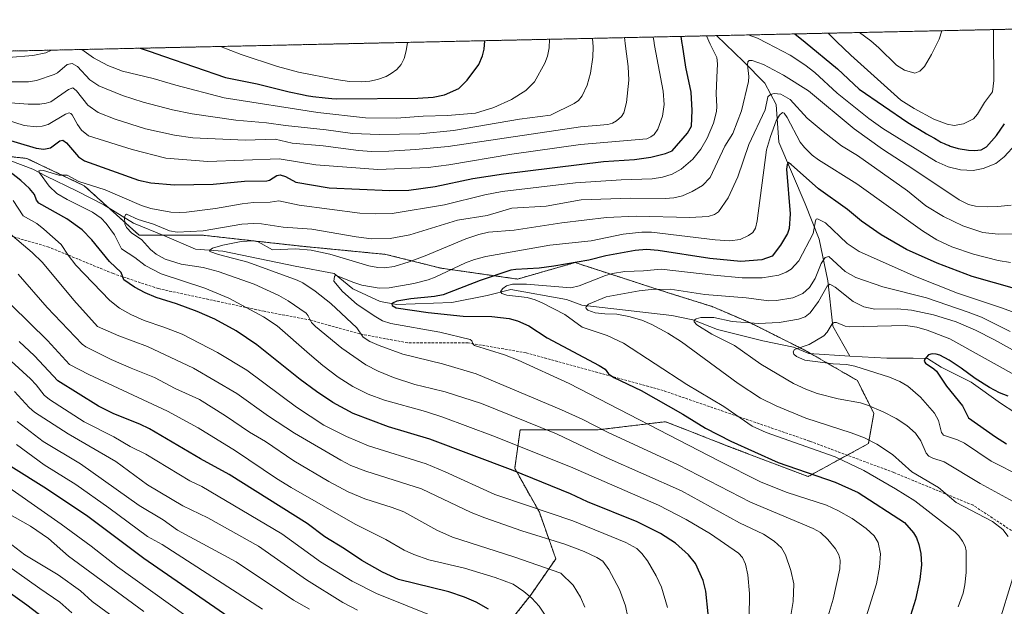
# Model space of a CAD drawing. Units: metres. Extents: x 647735 to 651182, y 4760099 to 4762486.
# Drawn here: x 650565 to 650956, y 4762253 to 4762486 of the extents above; entities that cross this region are included whole.
import ezdxf

# ---------------------------------------------------------------- set-up
doc = ezdxf.new("R2010")
doc.units = ezdxf.units.M
doc.header["$MEASUREMENT"] = 0
doc.linetypes.add('TRAZOS', pattern=[0.75, 0.5, -0.25])
doc.linetypes.add('TRAZOSX2', pattern=[1.5, 1, -0.5])
for name, color, linetype, lineweight in [('Arbolado forestal', 92, 'TRAZOS', 0), ('Arbolado forestal CxS', 92, 'Continuous', 0), ('Comarca CxS', 133, 'Continuous', 0), ('Comunidad Autónoma CxS', 142, 'Continuous', 0), ('Corriente natural lineal', 142, 'Continuous', 13), ('Curva de nivel maestra', 36, 'Continuous', 30), ('Curva de nivel normal', 36, 'Continuous', 0), ('Espacio natural protegido CxS', 2, 'Continuous', 0), ('Municipio CxS', 142, 'Continuous', 0), ('Provincia CxS', 1, 'Continuous', 0), ('Senda', 19, 'TRAZOSX2', 0)]:
    doc.layers.add(name, color=color, linetype=linetype, lineweight=lineweight)

# ---------------------------------------------------------------- blocks, each defined once
blk = doc.blocks.new('*U153')
at = {"layer": 'Arbolado forestal CxS', "color": 92, "linetype": 'Continuous', "lineweight": 0}
for points in [[(650755.79, 4762242.74, 900.89), (650767.77, 4762257.99, 894.54), (650777.56, 4762272.15, 887.79), (650771.03, 4762290.66, 880.15), (650761.24, 4762308.09, 874.27), (650763.41, 4762323.33, 866.43), (650793.89, 4762323.33, 860.21), (650821.11, 4762326.6, 852.73), (650827.02, 4762324.29, 852.12), (650846.15, 4762316.8, 850.93), (650877.72, 4762304.82, 850.35), (650901.67, 4762317.89, 840.38), (650903.84, 4762329.87, 835.6), (650897.31, 4762342.94, 831.46), (650876.63, 4762354.92, 829.81), (650854.86, 4762365.81, 834.83), (650839.62, 4762372.34, 837.26), (650822.2, 4762377.79, 838.78), (650786.41, 4762389.38, 849.33), (650785.19, 4762389.77, 849.68), (650762.33, 4762383.24, 846.27), (650731.85, 4762387.59, 855.94), (650710.07, 4762393.04, 861.87), (650676.33, 4762396.31, 860), (650637.14, 4762400.67, 863.34), (650612.1, 4762400.67, 864.31), (650590.33, 4762420.27, 868.96), (650567.47, 4762431.16, 871.34), (650541.11, 4762433.94, 875.16)], [(650304.22, 4762468.16, 937.73), (651089.89, 4762485.32, 811.86)]]:
    blk.add_polyline3d(points, dxfattribs=at)
blk = doc.blocks.new('*U186')
at = {"layer": 'Curva de nivel normal', "color": 36, "linetype": 'Continuous', "lineweight": 0}
for points in [[(650577.28, 4762474.12, 895)], [(650589.43, 4762474.39, 895)]]:
    blk.add_polyline3d(points, dxfattribs=at)
blk = doc.blocks.new('*U212')
at = {"layer": 'Curva de nivel normal', "color": 36, "linetype": 'Continuous', "lineweight": 0}
for points in [[(650804.85, 4762479.09, 885)], [(650898.11, 4762481.13, 885)]]:
    blk.add_polyline3d(points, dxfattribs=at)
blk = doc.blocks.new('*U217')
at = {"layer": 'Curva de nivel normal', "color": 36, "linetype": 'Continuous', "lineweight": 0}
for points in [[(650644.44, 4762475.59, 905)], [(650485.97, 4762472.13, 905)]]:
    blk.add_polyline3d(points, dxfattribs=at)
blk = doc.blocks.new('*U230')
at = {"layer": 'Curva de nivel normal', "color": 36, "linetype": 'Continuous', "lineweight": 0}
for points in [[(650837.35, 4762479.8, 870)], [(650853.97, 4762480.17, 870)]]:
    blk.add_polyline3d(points, dxfattribs=at)
blk = doc.blocks.new('*U232')
at = {"layer": 'Curva de nivel normal', "color": 36, "linetype": 'Continuous', "lineweight": 0}
for points in [[(650816.26, 4762479.34, 880)], [(650885.69, 4762480.86, 880)]]:
    blk.add_polyline3d(points, dxfattribs=at)
blk = doc.blocks.new('*U250')
at = {"layer": 'Curva de nivel maestra', "color": 36, "linetype": 'Continuous', "lineweight": 30}
blk.add_polyline3d([(650574.34, 4762248.55, 950), (650567.5, 4762253.78, 950), (650554.78, 4762262.81, 950)], dxfattribs=at)
blk = doc.blocks.new('*U255')
at = {"layer": 'Curva de nivel maestra', "color": 36, "linetype": 'Continuous', "lineweight": 30}
for points in [[(650838.09, 4762250.28, 875), (650837.18, 4762259.27, 875), (650836.07, 4762263.57, 875), (650832.98, 4762270.34, 875), (650830.28, 4762273.78, 875), (650825.12, 4762278.35, 875), (650819.12, 4762282.15, 875), (650809.85, 4762286.78, 875), (650790.1, 4762294.81, 875), (650783.42, 4762297.94, 875), (650760.66, 4762307.29, 875), (650727.5, 4762319.71, 875), (650711.1, 4762324.56, 875), (650697.15, 4762329.81, 875), (650689.01, 4762334.23, 875), (650682.56, 4762338.54, 875), (650676, 4762343.39, 875), (650658.84, 4762357.18, 875), (650650.67, 4762362.65, 875), (650642.12, 4762367.28, 875), (650635.2, 4762370.38, 875), (650626.96, 4762373.46, 875), (650618.88, 4762375.94, 875), (650614.57, 4762377.74, 875), (650610.3, 4762380.07, 875), (650606.04, 4762382.98, 875), (650604.99, 4762385.81, 875), (650600.32, 4762390.19, 875), (650593.32, 4762398.78, 875), (650589.51, 4762402.77, 875), (650583.4, 4762407.13, 875), (650572.25, 4762413.35, 875), (650571.31, 4762414.51, 875), (650570.51, 4762416.86, 875), (650568.58, 4762419.15, 875), (650565.12, 4762422.41, 875), (650558.43, 4762427.72, 875)], [(650557.42, 4762439.34, 875), (650571.28, 4762435.19, 875), (650574.28, 4762434.84, 875), (650576.91, 4762435.4, 875), (650580.59, 4762438.08, 875), (650581.85, 4762438.34, 875), (650583.27, 4762437.32, 875), (650588.06, 4762431.75, 875), (650590.47, 4762430.13, 875), (650611.82, 4762422.56, 875), (650616.8, 4762421.5, 875), (650626.11, 4762420.62, 875), (650641.51, 4762420.94, 875), (650654, 4762422.09, 875), (650662.78, 4762422.2, 875), (650663.83, 4762422.47, 875), (650666.84, 4762424.37, 875), (650668.11, 4762424.6, 875), (650670.26, 4762424.02, 875), (650674.33, 4762421.74, 875), (650687.6, 4762419.52, 875), (650711.64, 4762418.41, 875), (650719.14, 4762418.5, 875), (650729.71, 4762419.96, 875), (650744.58, 4762423.12, 875), (650756.83, 4762425.02, 875), (650796.45, 4762429.98, 875), (650808.77, 4762430.68, 875), (650815.26, 4762431.6, 875), (650821.17, 4762433.03, 875), (650823.71, 4762434.18, 875), (650829.89, 4762441.23, 875), (650831.4, 4762443.96, 875), (650831.72, 4762450.19, 875), (650831.32, 4762457.44, 875), (650829.21, 4762467.33, 875), (650827.84, 4762476.23, 875), (650827.77, 4762476.71, 875), (650827.38, 4762479.59, 875)], [(650872.44, 4762480.57, 875), (650876.54, 4762477.29, 875), (650889.43, 4762466.66, 875), (650897.99, 4762458.7, 875), (650917.35, 4762445.36, 875), (650919.69, 4762443.92, 875), (650922, 4762442.56, 875), (650924.78, 4762440.96, 875), (650925.94, 4762440.29, 875), (650927.88, 4762439.14, 875), (650929.62, 4762438.1, 875), (650930.44, 4762437.65, 875), (650931.74, 4762437.02, 875), (650932.49, 4762436.7, 875), (650933.7, 4762436.22, 875), (650934.15, 4762436.06, 875), (650937.3, 4762435.11, 875), (650941.43, 4762434.35, 875), (650943.84, 4762434.23, 875), (650946.4, 4762434.53, 875), (650948.58, 4762435.75, 875), (650952.49, 4762440.26, 875), (650955.72, 4762444.87, 875)]]:
    blk.add_polyline3d(points, dxfattribs=at)
blk = doc.blocks.new('*U257')
at = {"layer": 'Curva de nivel maestra', "color": 36, "linetype": 'Continuous', "lineweight": 30}
blk.add_polyline3d([(650649.49, 4762247.78, 925), (650614.03, 4762272.26, 925), (650591.75, 4762288.91, 925), (650575.36, 4762300.01, 925), (650561.22, 4762308.76, 925)], dxfattribs=at)
blk = doc.blocks.new('*U258')
at = {"layer": 'Curva de nivel maestra', "color": 36, "linetype": 'Continuous', "lineweight": 30}
blk.add_polyline3d([(650957.11, 4762336.74, 825), (650953.71, 4762338.05, 825), (650949.7, 4762340.21, 825), (650944.11, 4762343.73, 825), (650938.47, 4762347.9, 825), (650933.68, 4762351.02, 825), (650930.03, 4762353, 825), (650928.54, 4762353.41, 825), (650926.97, 4762353.5, 825), (650925.58, 4762353.17, 825), (650924.06, 4762351.49, 825), (650923.83, 4762350.62, 825), (650924.38, 4762349.89, 825), (650927.72, 4762347.65, 825), (650928.68, 4762346.68, 825), (650932.74, 4762340.74, 825), (650939.01, 4762332.84, 825), (650941.4, 4762328.17, 825), (650952.11, 4762320.57, 825), (650956.57, 4762317.84, 825)], dxfattribs=at)
blk = doc.blocks.new('*U259')
at = {"layer": 'Curva de nivel maestra', "color": 36, "linetype": 'Continuous', "lineweight": 30}
for points in [[(650612.49, 4762474.89, 900), (650616.49, 4762473.55, 900), (650621.85, 4762471.73, 900), (650646.36, 4762463.24, 900), (650658.98, 4762460.7, 900), (650671.7, 4762457.62, 900), (650673.02, 4762457.31, 900), (650675.58, 4762456.75, 900), (650676.79, 4762456.5, 900), (650678.54, 4762456.16, 900), (650681.06, 4762455.74, 900), (650682.29, 4762455.57, 900), (650684.76, 4762455.27, 900), (650686.01, 4762455.15, 900), (650688.58, 4762454.96, 900), (650690.68, 4762454.86, 900), (650722.72, 4762455.07, 900), (650728.83, 4762455.45, 900), (650733.38, 4762456.38, 900), (650739.04, 4762458.89, 900), (650742.4, 4762462.18, 900), (650746.96, 4762468.45, 900), (650748.48, 4762471.89, 900), (650749.09, 4762474.51, 900), (650749.32, 4762477.88, 900)], [(650750.79, 4762252.14, 900), (650745.91, 4762254.97, 900), (650741.37, 4762256.93, 900), (650735.02, 4762259.03, 900), (650715.1, 4762263.9, 900), (650708.69, 4762266.8, 900), (650700.51, 4762271.45, 900), (650693.61, 4762276.19, 900), (650685.86, 4762280.9, 900), (650678.82, 4762286.16, 900), (650647.91, 4762305.59, 900), (650636.43, 4762311.85, 900), (650616.29, 4762323.74, 900), (650612.41, 4762325.68, 900), (650602.12, 4762329.79, 900), (650595.98, 4762332.78, 900), (650579.85, 4762342.77, 900), (650570.6, 4762352.69, 900), (650564.46, 4762358.45, 900)]]:
    blk.add_polyline3d(points, dxfattribs=at)
blk = doc.blocks.new('*U263')
at = {"layer": 'Curva de nivel maestra', "color": 36, "linetype": 'Continuous', "lineweight": 30}
blk.add_polyline3d([(650960.61, 4762379.26, 850), (650942.9, 4762384.25, 850), (650929.01, 4762389.57, 850), (650916.74, 4762394.94, 850), (650906.68, 4762400.84, 850), (650898.9, 4762406.27, 850), (650893.41, 4762410.91, 850), (650881.88, 4762419.08, 850), (650871.02, 4762428.79, 850), (650869.83, 4762429.47, 850), (650869.37, 4762428.73, 850), (650869.21, 4762426.93, 850), (650870.63, 4762409.1, 850), (650870.27, 4762403.32, 850), (650869.51, 4762401.37, 850), (650866.84, 4762396.76, 850), (650863.49, 4762392.36, 850), (650859.3, 4762390.85, 850), (650850.96, 4762390.15, 850), (650838.75, 4762391.38, 850), (650818.23, 4762394.62, 850), (650813.52, 4762395.03, 850), (650809.12, 4762394.61, 850), (650797.42, 4762392.41, 850), (650790.72, 4762390.77, 850), (650776.79, 4762388.32, 850), (650770.98, 4762387.55, 850), (650761.67, 4762387.07, 850), (650759.64, 4762386.72, 850), (650747.48, 4762382.71, 850), (650732.79, 4762376.95, 850), (650729.36, 4762376.27, 850), (650719.98, 4762375.35, 850), (650714.43, 4762374.4, 850), (650712.66, 4762373.61, 850), (650712.44, 4762373.21, 850), (650712.63, 4762372.69, 850), (650714.19, 4762371.86, 850), (650726.88, 4762370.02, 850), (650740.81, 4762368.56, 850), (650752.18, 4762368.38, 850), (650759.05, 4762367.6, 850), (650762.38, 4762366.64, 850), (650766.9, 4762364.67, 850), (650774.17, 4762359.9, 850), (650794.76, 4762348.97, 850), (650797.11, 4762347.42, 850), (650798.45, 4762345.66, 850), (650800.62, 4762344.14, 850), (650811.4, 4762338.96, 850), (650828, 4762329.59, 850), (650836.96, 4762324.06, 850), (650847.04, 4762318.85, 850), (650865.85, 4762310.45, 850), (650888.54, 4762302.55, 850), (650897.58, 4762298.46, 850), (650916.07, 4762286.57, 850), (650919.64, 4762282.48, 850), (650920.8, 4762280.44, 850), (650921.75, 4762277.87, 850), (650922.49, 4762274.28, 850), (650922.7, 4762269.75, 850), (650922.06, 4762263.9, 850), (650920.37, 4762255.97, 850), (650918.34, 4762249.64, 850)], dxfattribs=at)

msp = doc.modelspace()

# ---------------------------------------------------------------- linework, layer by layer
at = {"layer": 'Arbolado forestal', "color": 92, "linetype": 'TRAZOS', "lineweight": 0}
for points in [[(650304.22, 4762468.16, 937.73), (650405.26, 4762470.37, 908.08), (650841.38, 4762479.89, 868.44), (651061.69, 4762484.7, 823.11), (651063.21, 4762484.74, 822.63), (651064.74, 4762484.77, 822.15), (651085.78, 4762485.23, 811.8), (651089.89, 4762485.32, 811.86)], [(650555.01, 4762432.47, 872.99), (650567.47, 4762431.16, 871.34), (650590.33, 4762420.27, 868.96), (650600.33, 4762411.26, 866.36), (650612.1, 4762400.67, 864.31), (650621.52, 4762400.67, 863.03), (650637.14, 4762400.67, 863.34), (650676.33, 4762396.31, 860), (650710.07, 4762393.04, 861.87), (650731.84, 4762387.59, 855.94), (650762.33, 4762383.24, 846.27), (650785.19, 4762389.77, 849.68), (650786.41, 4762389.38, 849.33), (650822.2, 4762377.79, 838.78), (650839.62, 4762372.34, 837.26), (650854.86, 4762365.81, 834.83), (650876.63, 4762354.92, 829.81), (650878.95, 4762353.57, 829.39), (650897.31, 4762342.94, 831.46), (650903.84, 4762329.87, 835.6), (650901.66, 4762317.89, 840.38), (650893.29, 4762313.32, 843.59), (650877.72, 4762304.82, 850.35), (650846.15, 4762316.8, 850.93), (650827.02, 4762324.29, 852.12), (650821.11, 4762326.6, 852.73), (650793.89, 4762323.33, 860.21), (650763.41, 4762323.34, 866.43), (650761.24, 4762308.09, 874.27), (650771.03, 4762290.66, 880.15), (650777.56, 4762272.15, 887.79), (650767.77, 4762257.99, 894.54), (650755.79, 4762242.74, 900.89)]]:
    msp.add_polyline3d(points, dxfattribs=at)
at = {"layer": 'Arbolado forestal CxS', "color": 92, "linetype": 'Continuous', "lineweight": 0}
msp.add_polyline3d([(650541.11, 4762433.94, 875.16), (650567.47, 4762431.16, 871.34), (650590.33, 4762420.27, 868.96), (650612.1, 4762400.67, 864.31), (650637.14, 4762400.67, 863.34), (650676.33, 4762396.31, 860), (650710.07, 4762393.04, 861.87), (650731.85, 4762387.59, 855.94), (650762.33, 4762383.24, 846.27), (650785.19, 4762389.77, 849.68), (650786.41, 4762389.38, 849.33), (650822.2, 4762377.79, 838.78), (650839.62, 4762372.34, 837.26), (650854.86, 4762365.81, 834.83), (650876.63, 4762354.92, 829.81), (650897.31, 4762342.94, 831.46), (650903.84, 4762329.87, 835.6), (650901.67, 4762317.89, 840.38), (650877.72, 4762304.82, 850.35), (650846.15, 4762316.8, 850.93), (650827.02, 4762324.29, 852.12), (650821.11, 4762326.6, 852.73), (650793.89, 4762323.33, 860.21), (650763.41, 4762323.33, 866.43), (650761.24, 4762308.09, 874.27), (650771.03, 4762290.66, 880.15), (650777.56, 4762272.15, 887.79), (650767.77, 4762257.99, 894.54), (650755.79, 4762242.74, 900.89)], dxfattribs=at)
at = {"layer": 'Comarca CxS', "color": 133, "linetype": 'Continuous', "lineweight": 0}
msp.add_polyline3d([(651182.33, 4760172.86, 1043.42), (647785.1, 4760098.69, 884.53), (647735.1, 4762412.05, 947.43), (651131.18, 4762486.22, 812.25), (651182.33, 4760172.86, 1043.42)], close=True, dxfattribs=at)
at = {"layer": 'Comunidad Autónoma CxS', "color": 142, "linetype": 'Continuous', "lineweight": 0}
msp.add_polyline3d([(651182.33, 4760172.86, 1043.42), (647785.1, 4760098.69, 884.53), (647735.1, 4762412.05, 947.43), (651131.18, 4762486.22, 812.25), (651182.33, 4760172.86, 1043.42)], close=True, dxfattribs=at)
at = {"layer": 'Corriente natural lineal', "color": 142, "linetype": 'Continuous', "lineweight": 13}
for points in [[(650841.38, 4762479.89, 868.44), (650841.38, 4762479.89, 868.44), (650852.1, 4762469.57, 865.52), (650860.6, 4762461.07, 862.67), (650865.1, 4762452.57, 857.36), (650866.1, 4762437.57, 852.02), (650876.6, 4762413.07, 847.32), (650882.1, 4762399.07, 842.27), (650885.6, 4762382.57, 835.91), (650887.6, 4762364.57, 829.72), (650894.27, 4762352.66, 828.55)], [(650547.45, 4762435.34, 874.02), (650569.95, 4762426.81, 870.78), (650575.19, 4762424.09, 869.85), (650587.22, 4762418.27, 867.96), (650598.08, 4762412.65, 866.57), (650609.83, 4762405.41, 864.45), (650622.25, 4762400.37, 862.95), (650634.47, 4762395.13, 861.16), (650645.33, 4762394.35, 859.7), (650674.04, 4762388.33, 857), (650689.56, 4762385.42, 855.47), (650696.94, 4762379.4, 853.51), (650707.8, 4762374.35, 851.18), (650714.39, 4762373.19, 849.73), (650736.28, 4762373.98, 847.5), (650750.25, 4762376.7, 846.02), (650759.75, 4762379.03, 844.42), (650781.87, 4762375.15, 842.05), (650787.88, 4762372.82, 840.28), (650823.66, 4762368.77, 836.57), (650832, 4762367.03, 835.33), (650841.7, 4762363.15, 833.6), (650859.74, 4762358.68, 831.88), (650871.96, 4762356.16, 830.43), (650877.98, 4762353.63, 829.48), (650894.27, 4762352.66, 828.55)], [(650894.27, 4762352.66, 828.55), (650909.01, 4762351.89, 827.29), (650919.49, 4762351.89, 825.8), (650925.12, 4762351.69, 824.94), (650930.55, 4762348.2, 824.03), (650942.48, 4762342.25, 823.55), (650954.12, 4762333.91, 822.77), (650965.56, 4762326.53, 820.89), (650973.52, 4762323.04, 819.49), (650984.19, 4762321.87, 819.48), (650993.71, 4762317.86, 820.33)]]:
    msp.add_polyline3d(points, dxfattribs=at)
at = {"layer": 'Curva de nivel normal', "color": 36, "linetype": 'Continuous', "lineweight": 0}
for points in [[(650538.34, 4762454.96, 885), (650568.05, 4762452.72, 885), (650572.66, 4762452.67, 885), (650575.24, 4762453.02, 885), (650577.04, 4762453.65, 885), (650584.03, 4762458.55, 885), (650585.8, 4762459.1, 885), (650587.24, 4762458.02, 885), (650591.81, 4762452.23, 885), (650595.79, 4762449.35, 885), (650602.54, 4762446.66, 885), (650614.59, 4762442.95, 885), (650626.12, 4762440.32, 885), (650633.48, 4762439.28, 885), (650654.19, 4762438.35, 885), (650666.18, 4762438.79, 885), (650672.83, 4762437.21, 885), (650685.23, 4762436.08, 885), (650699.22, 4762434.26, 885), (650704.38, 4762433.92, 885), (650711.25, 4762433.97, 885), (650721.87, 4762434.64, 885), (650734.76, 4762435.93, 885), (650787.38, 4762443.69, 885), (650798.23, 4762444.67, 885), (650800.05, 4762445.15, 885), (650801.68, 4762446.03, 885), (650803.64, 4762447.73, 885), (650804.51, 4762449.19, 885), (650805.64, 4762453.34, 885), (650806.59, 4762462.19, 885), (650806.28, 4762467.61, 885), (650805.29, 4762475.74, 885), (650804.85, 4762479.09, 885)], [(650558.64, 4762446.67, 880), (650566.46, 4762444.15, 880), (650571.4, 4762443.62, 880), (650573.66, 4762443.88, 880), (650575.96, 4762444.64, 880), (650582.94, 4762448.7, 880), (650584.38, 4762449.18, 880), (650585.02, 4762449, 880), (650585.56, 4762448.4, 880), (650587.62, 4762444.61, 880), (650589.21, 4762442.41, 880), (650592.07, 4762440.09, 880), (650609.31, 4762434.62, 880), (650622.7, 4762431.23, 880), (650639.44, 4762429.95, 880), (650667.73, 4762431.04, 880), (650682.29, 4762428.6, 880), (650706.88, 4762426.73, 880), (650726.92, 4762427.52, 880), (650735.15, 4762428.62, 880), (650760.11, 4762432.87, 880), (650787.42, 4762436.67, 880), (650813.68, 4762438.98, 880), (650815.28, 4762439.65, 880), (650816.63, 4762440.66, 880), (650818.07, 4762442.75, 880), (650819.86, 4762447.91, 880), (650820.57, 4762452.55, 880), (650820.15, 4762457.81, 880), (650816.73, 4762475.99, 880), (650816.42, 4762477.97, 880), (650816.26, 4762479.34, 880)], [(650854.32, 4762248.72, 870), (650854.44, 4762258.34, 870), (650853.83, 4762265.77, 870), (650852.89, 4762270.1, 870), (650851.68, 4762272.64, 870), (650850.07, 4762274.42, 870), (650839.01, 4762282.08, 870), (650829.32, 4762287.76, 870), (650818.37, 4762293.49, 870), (650783.36, 4762308.66, 870), (650752.56, 4762321.02, 870), (650732.74, 4762328.41, 870), (650725.85, 4762330.65, 870), (650709.57, 4762335.12, 870), (650703.03, 4762337.54, 870), (650696.99, 4762340.56, 870), (650691.11, 4762344.27, 870), (650685.06, 4762348.89, 870), (650679.81, 4762353.39, 870), (650666.9, 4762364.72, 870), (650661.5, 4762368.18, 870), (650647.76, 4762375.68, 870), (650638.21, 4762379.63, 870), (650620.87, 4762385.36, 870), (650614.5, 4762388.61, 870), (650610.46, 4762391.75, 870), (650605.05, 4762395.3, 870), (650602.36, 4762400.83, 870), (650599.07, 4762405.3, 870), (650597.05, 4762407.39, 870), (650593.64, 4762409.76, 870), (650583.5, 4762414.77, 870), (650579.48, 4762417.17, 870), (650576.45, 4762420.17, 870), (650572.54, 4762425.46, 870), (650572.3, 4762426.18, 870), (650572.89, 4762426.44, 870), (650574.11, 4762426.28, 870), (650580.23, 4762424.48, 870), (650583.58, 4762424.55, 870), (650588.13, 4762422.02, 870), (650598.63, 4762418.68, 870), (650613.06, 4762412.43, 870), (650616.77, 4762411.32, 870), (650624.64, 4762409.83, 870), (650628.34, 4762409.62, 870), (650630.94, 4762409.82, 870), (650642.4, 4762411.3, 870), (650652.98, 4762413.12, 870), (650657.54, 4762413.59, 870), (650664.18, 4762413.74, 870), (650667.65, 4762414.32, 870), (650675.62, 4762412.53, 870), (650699.72, 4762409.39, 870), (650706.03, 4762409.08, 870), (650712.54, 4762409.31, 870), (650733.37, 4762412.71, 870), (650749.42, 4762416.72, 870), (650756.27, 4762418, 870), (650785.39, 4762421.41, 870), (650803.53, 4762422.67, 870), (650815.88, 4762423.05, 870), (650819.93, 4762423.71, 870), (650823.77, 4762424.94, 870), (650827.37, 4762426.85, 870), (650831.96, 4762430.79, 870), (650835.17, 4762434.75, 870), (650837.64, 4762439.17, 870), (650840.12, 4762445.2, 870), (650841.3, 4762449.72, 870), (650841.48, 4762451.79, 870), (650841.2, 4762456.74, 870), (650841.51, 4762463.23, 870), (650841.74, 4762468.73, 870), (650841.48, 4762471.2, 870), (650838.86, 4762476.47, 870), (650837.35, 4762479.8, 870)], [(650853.97, 4762480.17, 870), (650857.64, 4762478.89, 870), (650861.48, 4762476.96, 870), (650870.55, 4762472.13, 870), (650876.5, 4762468.31, 870), (650880.4, 4762465.21, 870), (650889.34, 4762457.07, 870), (650901.85, 4762447.05, 870), (650907.47, 4762443.04, 870), (650928.63, 4762429.85, 870), (650933.37, 4762427.75, 870), (650938.29, 4762426.64, 870), (650943.26, 4762426.35, 870), (650947.24, 4762427.13, 870), (650952.34, 4762429.15, 870), (650955.53, 4762431.76, 870), (650960.22, 4762436.86, 870)], [(650885.69, 4762480.86, 880), (650887.14, 4762479.46, 880), (650889.06, 4762477.57, 880), (650894.64, 4762472.15, 880), (650914.6, 4762454.28, 880), (650919.89, 4762450.96, 880), (650927.7, 4762446.79, 880), (650932.89, 4762444.7, 880), (650935.79, 4762444.26, 880), (650939.4, 4762444.9, 880), (650943.42, 4762446.87, 880), (650944.96, 4762448.69, 880), (650947.82, 4762453.34, 880), (650951, 4762457.55, 880), (650951.54, 4762462.06, 880), (650951.31, 4762478.92, 880), (650951.29, 4762480.15, 880), (650951.29, 4762482.29, 880)], [(650898.11, 4762481.13, 885), (650902.6, 4762477.86, 885), (650905.87, 4762475.11, 885), (650912.81, 4762468.1, 885), (650916.06, 4762466.22, 885), (650920.08, 4762465.01, 885), (650922.13, 4762465.75, 885), (650924, 4762467.69, 885), (650926.79, 4762472.34, 885), (650929.71, 4762478.45, 885), (650930.83, 4762481.84, 885)], [(650560.5, 4762461.57, 890), (650568.13, 4762461.5, 890), (650571.33, 4762462.12, 890), (650578.37, 4762464.42, 890), (650579.73, 4762465.17, 890), (650583.59, 4762468.38, 890), (650585.54, 4762468.86, 890), (650587.66, 4762467.63, 890), (650592.48, 4762462.29, 890), (650596.06, 4762459.9, 890), (650605.5, 4762456.17, 890), (650613.71, 4762453.51, 890), (650625.42, 4762450.41, 890), (650633.19, 4762448.82, 890), (650650.55, 4762446.36, 890), (650662.69, 4762445.32, 890), (650670.27, 4762444.24, 890), (650686.43, 4762442.47, 890), (650696.8, 4762440.98, 890), (650707.41, 4762440.63, 890), (650723.53, 4762440.84, 890), (650737, 4762442.24, 890), (650763.16, 4762446.74, 890), (650775.43, 4762448.26, 890), (650784.85, 4762452.91, 890), (650786.61, 4762454.16, 890), (650788.03, 4762455.95, 890), (650790.07, 4762460.23, 890), (650791.34, 4762464.97, 890), (650792.24, 4762471.32, 890), (650792.34, 4762475.45, 890), (650792.11, 4762478.81, 890)], [(650589.43, 4762474.39, 895), (650593.94, 4762471.12, 895), (650599.73, 4762467.98, 895), (650605.53, 4762465.72, 895), (650617.66, 4762462.93, 895), (650626.75, 4762460.21, 895), (650645.93, 4762455.21, 895), (650683.02, 4762449.32, 895), (650702.05, 4762447.21, 895), (650714.25, 4762447.1, 895), (650724.84, 4762447.96, 895), (650734.53, 4762448.13, 895), (650745.73, 4762449.11, 895), (650752.91, 4762451.36, 895), (650759.91, 4762454.48, 895), (650765.71, 4762458.11, 895), (650769.08, 4762461.54, 895), (650773.19, 4762469, 895), (650774.24, 4762471.74, 895), (650774.93, 4762475.07, 895), (650775.01, 4762478.44, 895)], [(650644.44, 4762475.59, 905), (650652.57, 4762472.4, 905), (650667.01, 4762467.63, 905), (650675.44, 4762465.39, 905), (650690.35, 4762462.43, 905), (650695.68, 4762461.72, 905), (650700.26, 4762461.51, 905), (650703.66, 4762461.79, 905), (650706.78, 4762462.46, 905), (650710.17, 4762463.65, 905), (650712.17, 4762464.8, 905), (650714.38, 4762466.51, 905), (650716.22, 4762468.49, 905), (650717.4, 4762470.87, 905), (650718.16, 4762473.83, 905), (650718.64, 4762477.21, 905)], [(650535.74, 4762473.22, 895), (650543.18, 4762472.04, 895), (650549.16, 4762471.5, 895), (650560.21, 4762471.16, 895), (650569.93, 4762472, 895), (650575.08, 4762473.11, 895), (650577.28, 4762474.12, 895), (650577.28, 4762474.12, 895)], [(650870.92, 4762249.65, 865), (650871.74, 4762255.23, 865), (650872.06, 4762262.2, 865), (650870.89, 4762267.58, 865), (650868.7, 4762273.79, 865), (650867.15, 4762276.55, 865), (650864.31, 4762279.13, 865), (650860.04, 4762281.97, 865), (650850.5, 4762286.45, 865), (650827.48, 4762299.17, 865), (650797.61, 4762312.39, 865), (650777.77, 4762321.73, 865), (650748.02, 4762333.78, 865), (650733.67, 4762338.47, 865), (650728.17, 4762339.75, 865), (650721.65, 4762341.4, 865), (650713.08, 4762344.14, 865), (650707, 4762346.62, 865), (650702.07, 4762349.24, 865), (650692.59, 4762355.78, 865), (650682.14, 4762364.41, 865), (650680.62, 4762365.97, 865), (650679.26, 4762368.66, 865), (650678.38, 4762369.64, 865), (650671.33, 4762374.58, 865), (650667.57, 4762376.74, 865), (650657.74, 4762381.2, 865), (650643.56, 4762386.18, 865), (650637.55, 4762387.82, 865), (650628.81, 4762389.21, 865), (650622.4, 4762391.19, 865), (650618.9, 4762393.08, 865), (650616.69, 4762395.04, 865), (650613.09, 4762399.01, 865), (650609.18, 4762401.43, 865), (650607.06, 4762403.76, 865), (650606.41, 4762405.16, 865), (650606.37, 4762407.77, 865), (650606.68, 4762408.73, 865), (650607.11, 4762408.99, 865), (650611.76, 4762406.83, 865), (650617.88, 4762405.08, 865), (650624.23, 4762402.36, 865), (650627.26, 4762401.81, 865), (650637.49, 4762402.4, 865), (650652.91, 4762405.01, 865), (650657.71, 4762405.36, 865), (650660.73, 4762405.17, 865), (650669.33, 4762403.8, 865), (650680.64, 4762403.01, 865), (650698.34, 4762399.98, 865), (650704.42, 4762399.27, 865), (650711.74, 4762399.36, 865), (650719.58, 4762400.76, 865), (650738.49, 4762406.68, 865), (650750.37, 4762408.53, 865), (650760.05, 4762411.35, 865), (650773.7, 4762412.21, 865), (650787.65, 4762414.68, 865), (650807.25, 4762415.39, 865), (650820.99, 4762415.17, 865), (650824.37, 4762415.48, 865), (650827.82, 4762416.34, 865), (650831.67, 4762418.05, 865), (650835.79, 4762420.39, 865), (650838.87, 4762423.59, 865), (650844.71, 4762435.96, 865), (650847.91, 4762441.02, 865), (650851.31, 4762449.98, 865), (650854.12, 4762461.62, 865), (650854.18, 4762463.69, 865), (650853.61, 4762468.33, 865), (650853.79, 4762469.48, 865), (650854.36, 4762469.97, 865), (650855.52, 4762470, 865), (650860.05, 4762468.43, 865), (650868.01, 4762464.26, 865), (650877.94, 4762457.94, 865), (650896.04, 4762442.94, 865), (650907.24, 4762434.84, 865), (650919.78, 4762426.8, 865), (650937.78, 4762414.64, 865), (650941.47, 4762412.79, 865), (650944.19, 4762412.2, 865), (650949.1, 4762411.94, 865), (650953.03, 4762412.1, 865), (650958.4, 4762412.62, 865)], [(650884.92, 4762246.87, 860), (650887.67, 4762256.17, 860), (650890.28, 4762268.19, 860), (650890.44, 4762271.59, 860), (650889.99, 4762273.78, 860), (650888.67, 4762276.18, 860), (650885.63, 4762279.88, 860), (650882.6, 4762282.56, 860), (650879.68, 4762284.23, 860), (650854.82, 4762294.67, 860), (650826.13, 4762309.45, 860), (650798.1, 4762322.41, 860), (650788.3, 4762327.54, 860), (650779.88, 4762331.37, 860), (650745.92, 4762345.65, 860), (650732.6, 4762349.58, 860), (650716.88, 4762353.39, 860), (650707.38, 4762356.83, 860), (650703.68, 4762358.51, 860), (650701.11, 4762360.2, 860), (650698.49, 4762363.92, 860), (650688.18, 4762373.48, 860), (650682.04, 4762378.44, 860), (650677.05, 4762381.78, 860), (650674.87, 4762382.86, 860), (650655.33, 4762389.93, 860), (650643.58, 4762393.02, 860), (650640.23, 4762394.21, 860), (650640.2, 4762394.72, 860), (650641.25, 4762395.45, 860), (650645.38, 4762396.74, 860), (650652.64, 4762398.15, 860), (650657.56, 4762398.45, 860), (650659.32, 4762397.96, 860), (650665.01, 4762394.89, 860), (650674.23, 4762395.23, 860), (650680.48, 4762394.69, 860), (650687.89, 4762393.12, 860), (650703.31, 4762388.47, 860), (650706.83, 4762387.83, 860), (650709.5, 4762387.72, 860), (650713.42, 4762388.28, 860), (650719.39, 4762390.07, 860), (650725.65, 4762392.4, 860), (650741.85, 4762399.22, 860), (650747.01, 4762400.98, 860), (650750.84, 4762401.88, 860), (650760.98, 4762402.61, 860), (650779.89, 4762405.53, 860), (650797.73, 4762407.62, 860), (650809.46, 4762408.18, 860), (650830.81, 4762407.64, 860), (650838.01, 4762408.1, 860), (650840.56, 4762408.84, 860), (650842.19, 4762409.88, 860), (650845.96, 4762415.53, 860), (650849.82, 4762423.8, 860), (650854.25, 4762436.68, 860), (650860.7, 4762450.43, 860), (650861.78, 4762455.54, 860), (650862.77, 4762456.52, 860), (650864.3, 4762456.89, 860), (650866.85, 4762456.6, 860), (650870.57, 4762454.49, 860), (650877.4, 4762447.18, 860), (650883.72, 4762441.78, 860), (650891, 4762436.15, 860), (650897.29, 4762432.34, 860), (650917.14, 4762418.21, 860), (650924.48, 4762412.32, 860), (650931.44, 4762408.14, 860), (650939.17, 4762404.38, 860), (650947.08, 4762401.79, 860), (650953.16, 4762401.03, 860), (650964.47, 4762401.23, 860)], [(650898.15, 4762240.6, 855), (650904.87, 4762262.25, 855), (650906.06, 4762268.84, 855), (650906.44, 4762274.12, 855), (650905.6, 4762278.65, 855), (650903.99, 4762281.31, 855), (650900.79, 4762284.26, 855), (650895.19, 4762288.12, 855), (650889.48, 4762291.36, 855), (650885.03, 4762293.45, 855), (650869.41, 4762298.46, 855), (650859.15, 4762302.66, 855), (650842.23, 4762311.06, 855), (650782.88, 4762341.79, 855), (650762.64, 4762351.1, 855), (650757.14, 4762353.17, 855), (650745.3, 4762356.89, 855), (650744.62, 4762357.46, 855), (650744.22, 4762358.7, 855), (650743.52, 4762359.22, 855), (650731.47, 4762362.09, 855), (650712.08, 4762365.65, 855), (650708.81, 4762366.7, 855), (650706.06, 4762368.22, 855), (650698.68, 4762373.18, 855), (650692.88, 4762378.3, 855), (650689.47, 4762382.37, 855), (650689.69, 4762384.3, 855), (650690.15, 4762384.81, 855), (650696.91, 4762381.98, 855), (650700.6, 4762380.85, 855), (650707.38, 4762379.59, 855), (650711.45, 4762379.69, 855), (650721.24, 4762381.48, 855), (650726.87, 4762382.91, 855), (650729.63, 4762383.94, 855), (650741.68, 4762389.66, 855), (650745.24, 4762391.03, 855), (650749.74, 4762392.21, 855), (650775.15, 4762396.63, 855), (650791.54, 4762398.44, 855), (650804.31, 4762401.1, 855), (650811.72, 4762401.88, 855), (650815.55, 4762401.91, 855), (650840.85, 4762398.76, 855), (650846.65, 4762398.39, 855), (650850.76, 4762398.91, 855), (650854.1, 4762400.49, 855), (650855.76, 4762401.67, 855), (650856.79, 4762403.44, 855), (650857.48, 4762406.31, 855), (650861.25, 4762434.51, 855), (650862.8, 4762439.88, 855), (650865.05, 4762446, 855), (650866.33, 4762448.36, 855), (650867.61, 4762449.34, 855), (650868.22, 4762449.05, 855), (650869.4, 4762447.37, 855), (650874.63, 4762437.62, 855), (650876.35, 4762435.44, 855), (650879.37, 4762432.44, 855), (650881.91, 4762430.55, 855), (650897.09, 4762421, 855), (650923.15, 4762402.36, 855), (650928.81, 4762398.87, 855), (650934.86, 4762396, 855), (650943.42, 4762393.08, 855), (650953.22, 4762390.56, 855), (650958.14, 4762389.8, 855)], [(650821.92, 4762252.77, 880), (650819.46, 4762260.84, 880), (650817.41, 4762265.47, 880), (650813.98, 4762271.38, 880), (650811.69, 4762274.32, 880), (650809.71, 4762276.22, 880), (650805.31, 4762278.62, 880), (650784.26, 4762287.22, 880), (650766.78, 4762293.17, 880), (650753.33, 4762297.73, 880), (650733.62, 4762306.72, 880), (650726.06, 4762309.83, 880), (650703.21, 4762316.97, 880), (650694.51, 4762320.72, 880), (650685.51, 4762325.25, 880), (650674.55, 4762332.42, 880), (650654.93, 4762347.03, 880), (650643.21, 4762354.11, 880), (650629.21, 4762361.32, 880), (650621.9, 4762364.19, 880), (650614.16, 4762366.75, 880), (650608.84, 4762369.15, 880), (650604.33, 4762371.63, 880), (650600.53, 4762374.79, 880), (650586.98, 4762388.74, 880), (650583.88, 4762392.73, 880), (650581.11, 4762396.94, 880), (650574.3, 4762403.07, 880), (650571.53, 4762405.25, 880), (650566.03, 4762408.38, 880), (650562.07, 4762414.48, 880)], [(650807.06, 4762244.44, 885), (650805.22, 4762253.48, 885), (650802.79, 4762260.01, 885), (650798.64, 4762267.9, 885), (650796.22, 4762271.17, 885), (650793.83, 4762272.62, 885), (650788.81, 4762275.07, 885), (650781.18, 4762277.93, 885), (650764.06, 4762283.32, 885), (650749.37, 4762288.41, 885), (650743.94, 4762290.6, 885), (650724.25, 4762299.96, 885), (650702.17, 4762306.97, 885), (650696.22, 4762309.23, 885), (650692.16, 4762311.27, 885), (650673.83, 4762322.07, 885), (650663.48, 4762328.86, 885), (650650.88, 4762337.77, 885), (650633.7, 4762347.9, 885), (650615.45, 4762356.42, 885), (650604.09, 4762360.68, 885), (650595.56, 4762364.43, 885), (650586.16, 4762374.85, 885), (650573.76, 4762389.87, 885), (650569.61, 4762393.78, 885), (650552.16, 4762408.45, 885)], [(650937.26, 4762253.16, 845), (650939.25, 4762258.57, 845), (650939.96, 4762261.81, 845), (650940.43, 4762266.74, 845), (650940.5, 4762275.31, 845), (650940.05, 4762277.16, 845), (650939.09, 4762279.11, 845), (650937.61, 4762281.28, 845), (650936.02, 4762282.93, 845), (650920.06, 4762295.12, 845), (650912.46, 4762300, 845), (650899.84, 4762307.27, 845), (650888.5, 4762312.62, 845), (650861.08, 4762322.34, 845), (650855.52, 4762324.78, 845), (650844.32, 4762332.67, 845), (650829.58, 4762341.37, 845), (650804.4, 4762357.83, 845), (650797.91, 4762360.84, 845), (650788.09, 4762364.11, 845), (650781.17, 4762369.21, 845), (650772.16, 4762373.75, 845), (650769.37, 4762374.99, 845), (650766.19, 4762375.92, 845), (650758.08, 4762376.82, 845), (650756.08, 4762377.45, 845), (650755.61, 4762378.33, 845), (650756.52, 4762379.54, 845), (650758.01, 4762380.59, 845), (650760.36, 4762381.19, 845), (650765.97, 4762381.22, 845), (650783.53, 4762379.7, 845), (650786.9, 4762380.56, 845), (650797.27, 4762384.71, 845), (650800.04, 4762385.49, 845), (650805.03, 4762386.18, 845), (650812.42, 4762386.48, 845), (650819.35, 4762387.22, 845), (650840.29, 4762384.76, 845), (650851.58, 4762383.79, 845), (650859.51, 4762383.74, 845), (650866.09, 4762384.83, 845), (650869.08, 4762386.04, 845), (650871.03, 4762387.23, 845), (650874.03, 4762390.45, 845), (650879.81, 4762401.35, 845), (650880.62, 4762406.4, 845), (650880.95, 4762407.03, 845), (650881.48, 4762407.1, 845), (650884.59, 4762405.51, 845), (650893.28, 4762397.42, 845), (650898.06, 4762394.16, 845), (650920.32, 4762384.2, 845), (650937.08, 4762377.69, 845), (650954.1, 4762372.01, 845), (650975.34, 4762364.26, 845)], [(650957.13, 4762281.04, 840), (650955.11, 4762283.77, 840), (650950.96, 4762286.92, 840), (650936.55, 4762294.58, 840), (650929.55, 4762300.42, 840), (650918.95, 4762306.72, 840), (650911.31, 4762313.6, 840), (650905.04, 4762317.72, 840), (650900.13, 4762320.14, 840), (650894.83, 4762322.22, 840), (650876.8, 4762328.03, 840), (650865.12, 4762332.86, 840), (650858.84, 4762335.99, 840), (650849.91, 4762341.71, 840), (650827.5, 4762358.28, 840), (650822.08, 4762361.77, 840), (650815.67, 4762365.22, 840), (650811.69, 4762366.87, 840), (650806.58, 4762368.41, 840), (650801.81, 4762369.31, 840), (650797.07, 4762369.47, 840), (650793.15, 4762369.89, 840), (650790.31, 4762370.88, 840), (650789.63, 4762371.49, 840), (650789.46, 4762372.12, 840), (650790.48, 4762373.26, 840), (650797.62, 4762376.19, 840), (650810.64, 4762378.53, 840), (650815.44, 4762379.11, 840), (650823.03, 4762379.2, 840), (650836.67, 4762377.12, 840), (650853.15, 4762375.72, 840), (650862.11, 4762374.6, 840), (650865.13, 4762374.68, 840), (650871.73, 4762375.79, 840), (650875.66, 4762377.55, 840), (650878.32, 4762379.92, 840), (650880.59, 4762383.51, 840), (650882.98, 4762389.46, 840), (650884.54, 4762391.8, 840), (650885.92, 4762392.16, 840), (650892.45, 4762386.2, 840), (650896.68, 4762383.8, 840), (650907.38, 4762380.16, 840), (650924.79, 4762375.73, 840), (650941.25, 4762370.13, 840), (650946.57, 4762368.08, 840), (650957.91, 4762362.45, 840)], [(650789.04, 4762252.94, 890), (650787.31, 4762256.96, 890), (650784.4, 4762261.65, 890), (650779.53, 4762266.45, 890), (650760.92, 4762272.89, 890), (650736.51, 4762280.78, 890), (650730.3, 4762283.54, 890), (650717.18, 4762290.77, 890), (650712.63, 4762292.53, 890), (650701.78, 4762295.99, 890), (650695.18, 4762298.72, 890), (650687.47, 4762302.81, 890), (650673.48, 4762311.13, 890), (650662.26, 4762318.7, 890), (650655.94, 4762322.4, 890), (650646.42, 4762328.94, 890), (650636.12, 4762335.43, 890), (650626.39, 4762339.73, 890), (650618.25, 4762344.1, 890), (650608.9, 4762347.8, 890), (650601.04, 4762351.27, 890), (650590.93, 4762356.35, 890), (650589.45, 4762357.37, 890), (650575.62, 4762371.95, 890), (650564.12, 4762385.12, 890)], [(650967.87, 4762290.17, 835), (650946.04, 4762302.06, 835), (650931.79, 4762310.65, 835), (650927.23, 4762312.07, 835), (650925.65, 4762312.9, 835), (650924.66, 4762314.15, 835), (650922.43, 4762319.02, 835), (650920.37, 4762321.99, 835), (650916.88, 4762325.14, 835), (650912.68, 4762327.86, 835), (650907.49, 4762330.53, 835), (650901.27, 4762333.2, 835), (650898.58, 4762334.03, 835), (650889.7, 4762335.69, 835), (650881.32, 4762337.83, 835), (650876.84, 4762339.49, 835), (650871.96, 4762341.77, 835), (650859.01, 4762349.42, 835), (650848.48, 4762356.84, 835), (650839.57, 4762361.4, 835), (650833.62, 4762365.13, 835), (650832.56, 4762366.21, 835), (650832.54, 4762366.87, 835), (650833.33, 4762367.5, 835), (650835.08, 4762367.97, 835), (650840.28, 4762367.93, 835), (650847.53, 4762366.35, 835), (650857.99, 4762365.61, 835), (650866.27, 4762365.96, 835), (650873.98, 4762367.29, 835), (650876.57, 4762368.25, 835), (650878.62, 4762369.86, 835), (650881.86, 4762374.33, 835), (650885.32, 4762380.48, 835), (650886.37, 4762381.21, 835), (650888.44, 4762380.08, 835), (650895.66, 4762374.28, 835), (650899.87, 4762372.19, 835), (650904.18, 4762371.35, 835), (650913.15, 4762371.45, 835), (650918.83, 4762370.91, 835), (650927.47, 4762369.09, 835), (650936.48, 4762366.28, 835), (650944.22, 4762362.94, 835), (650951.81, 4762359.15, 835), (650962.52, 4762353.13, 835)], [(650773.05, 4762250.21, 895), (650771, 4762253.31, 895), (650768.06, 4762256.55, 895), (650764.88, 4762259.23, 895), (650760.58, 4762262.09, 895), (650753.49, 4762264.76, 895), (650741.29, 4762268.48, 895), (650727.14, 4762271.74, 895), (650721.2, 4762273.81, 895), (650717.32, 4762275.54, 895), (650710.08, 4762279.78, 895), (650697.92, 4762285.9, 895), (650672.51, 4762300.5, 895), (650666.64, 4762304.06, 895), (650650.44, 4762315.04, 895), (650635.5, 4762324.21, 895), (650623.32, 4762330.74, 895), (650592.15, 4762345.41, 895), (650584.44, 4762349.28, 895), (650575.77, 4762358.9, 895), (650561.44, 4762372.82, 895)], [(650962.45, 4762304.91, 830), (650950.37, 4762310.93, 830), (650939.89, 4762318.06, 830), (650937.07, 4762319.39, 830), (650931.52, 4762321.32, 830), (650930.72, 4762322.32, 830), (650929.46, 4762327.1, 830), (650927.87, 4762330.04, 830), (650922.38, 4762336.3, 830), (650917.36, 4762340.7, 830), (650914.2, 4762342.52, 830), (650910, 4762344.26, 830), (650896.27, 4762348.69, 830), (650892.94, 4762349.3, 830), (650887.73, 4762349.6, 830), (650876.44, 4762351.06, 830), (650873.18, 4762352.48, 830), (650872.11, 4762353.48, 830), (650871.75, 4762354.32, 830), (650872.32, 4762355.25, 830), (650878.17, 4762357.3, 830), (650883.97, 4762360.7, 830), (650885.33, 4762362.12, 830), (650887.3, 4762365.48, 830), (650888.05, 4762366.02, 830), (650889.02, 4762365.99, 830), (650892.41, 4762364.48, 830), (650894.16, 4762364.28, 830), (650916.41, 4762364.86, 830), (650920.91, 4762364.13, 830), (650925.06, 4762362.96, 830), (650934.05, 4762359.45, 830), (650963.21, 4762343.22, 830)], [(650729.42, 4762249.12, 905), (650706.37, 4762258.37, 905), (650696.66, 4762263.28, 905), (650684.12, 4762270.97, 905), (650668.76, 4762282.12, 905), (650637.01, 4762300.92, 905), (650632.27, 4762303.18, 905), (650614.79, 4762313.75, 905), (650608.55, 4762316.78, 905), (650602.05, 4762320.6, 905), (650590.34, 4762326.61, 905), (650576.49, 4762335.44, 905), (650574.39, 4762337.12, 905), (650571.25, 4762341.25, 905), (650568.99, 4762343.66, 905), (650561.25, 4762350.64, 905)], [(650698.82, 4762251.81, 910), (650692.97, 4762254.82, 910), (650678.62, 4762263.85, 910), (650659.56, 4762277.22, 910), (650639.43, 4762288.41, 910), (650629.42, 4762293.18, 910), (650615.44, 4762301.54, 910), (650602.83, 4762310.82, 910), (650584, 4762321.8, 910), (650570.51, 4762330.39, 910), (650568.4, 4762332.23, 910), (650562.68, 4762338.6, 910)], [(650679.78, 4762252.17, 915), (650673.45, 4762255.69, 915), (650650.7, 4762270.97, 915), (650627.29, 4762283.59, 915), (650621.63, 4762287.7, 915), (650612.08, 4762293.34, 915), (650588.9, 4762309.88, 915), (650573.96, 4762318.69, 915), (650563.73, 4762326.74, 915)], [(650661.14, 4762252.23, 920), (650621.26, 4762277.82, 920), (650615.42, 4762281, 920), (650600.13, 4762292.4, 920), (650587.01, 4762301.71, 920), (650574.47, 4762309.52, 920), (650563.49, 4762317.58, 920)], [(650644.74, 4762239.4, 930), (650603.52, 4762268.99, 930), (650593.07, 4762277.23, 930), (650581.22, 4762285.97, 930), (650553.67, 4762305.1, 930)], [(650613.92, 4762251.18, 935), (650584.12, 4762273.26, 935), (650576.11, 4762280.21, 935), (650569.04, 4762285.06, 935), (650559.89, 4762290.3, 935)], [(650585.46, 4762250.74, 945), (650580.69, 4762255, 945), (650572.63, 4762260.38, 945), (650550.22, 4762276.27, 945)], [(650603.78, 4762247.65, 940), (650593.48, 4762255.19, 940), (650588.87, 4762259.5, 940), (650580, 4762265.77, 940), (650566.77, 4762273.74, 940), (650561.55, 4762277.7, 940)], [(650953.38, 4762246.06, 840), (650959.07, 4762264.66, 840)]]:
    msp.add_polyline3d(points, dxfattribs=at)
at = {"layer": 'Espacio natural protegido CxS', "color": 2, "linetype": 'Continuous', "lineweight": 0}
msp.add_polyline3d([(651182.33, 4760172.86, 1043.42), (647785.1, 4760098.69, 884.53), (647735.1, 4762412.05, 947.43), (651131.18, 4762486.22, 812.25), (651182.33, 4760172.86, 1043.42)], close=True, dxfattribs=at)
msp.add_polyline3d([(651182.33, 4760172.86, 1043.42), (647785.1, 4760098.69, 884.53), (647735.1, 4762412.05, 947.43), (651131.18, 4762486.22, 812.25), (651182.33, 4760172.86, 1043.42)], close=True, dxfattribs=at)
at = {"layer": 'Municipio CxS', "color": 142, "linetype": 'Continuous', "lineweight": 0}
msp.add_polyline3d([(647735.1, 4762412.05, 947.43), (651115.71, 4762485.88, 812.16), (651118.45, 4762466.84, 812.22), (651122.43, 4762432.65, 812.32), (651132.36, 4762412.6, 812.19), (651132.83, 4762411.76, 812.18), (651132.83, 4762411.76, 812.18), (651137.63, 4762194.44, 812.27), (651118.6, 4762175.57, 812.32), (651097.82, 4762149.38, 812.16), (651073.09, 4762115.56, 812.04), (651055.44, 4762086.79, 812.08), (651045.83, 4762060.95, 812.09), (651040.72, 4762041.22, 812.16), (651036.65, 4762004.62, 812.35), (651039.05, 4761947.76, 812.28), (651039.77, 4761912.2, 812.3), (651043.8, 4761880.69, 812.32), (651046.77, 4761834.14, 812.45), (651052.12, 4761784.62, 812.43)], dxfattribs=at)
at = {"layer": 'Provincia CxS', "color": 1, "linetype": 'Continuous', "lineweight": 0}
msp.add_polyline3d([(649243, 4760130.52, 870.79), (647785.1, 4760098.69, 884.53), (647735.1, 4762412.05, 947.43), (651115.71, 4762485.88, 812.16), (651131.18, 4762486.22, 812.25), (651132.83, 4762411.76, 812.18), (651137.63, 4762194.44, 812.27), (651182.33, 4760172.86, 1043.42), (649243, 4760130.52, 870.79)], close=True, dxfattribs=at)
at = {"layer": 'Senda', "color": 19, "linetype": 'TRAZOSX2', "lineweight": 0}
msp.add_polyline3d([(650962.24, 4762280.93, 838.53), (650943.24, 4762293.43, 839.02), (650911.74, 4762306.43, 842.01), (650878.24, 4762318.93, 843.45), (650820.24, 4762338.93, 847.62), (650765.74, 4762353.93, 853.02), (650742.74, 4762357.93, 855.15), (650718.74, 4762357.93, 857.31), (650699.74, 4762361.43, 860.07), (650680.24, 4762366.93, 864.84), (650661.74, 4762370.43, 868.74), (650619.74, 4762379.43, 872.83), (650601.74, 4762385.43, 875.54), (650576.24, 4762395.93, 881.48), (650548.74, 4762403.93, 887.23)], dxfattribs=at)

# ---------------------------------------------------------------- block references
at = {"layer": 'Arbolado forestal CxS', "color": 92, "linetype": 'Continuous', "lineweight": 0}
msp.add_blockref('*U153', (0, 0), dxfattribs=at)
at = {"layer": 'Curva de nivel maestra', "color": 36, "linetype": 'Continuous', "lineweight": 30}
for name in ['*U263', '*U258', '*U255', '*U259', '*U257', '*U250']:
    msp.add_blockref(name, (0, 0), dxfattribs=at)
at = {"layer": 'Curva de nivel normal', "color": 36, "linetype": 'Continuous', "lineweight": 0}
for name in ['*U212', '*U232', '*U230', '*U217', '*U186']:
    msp.add_blockref(name, (0, 0), dxfattribs=at)

doc.saveas('drawing.dxf')
